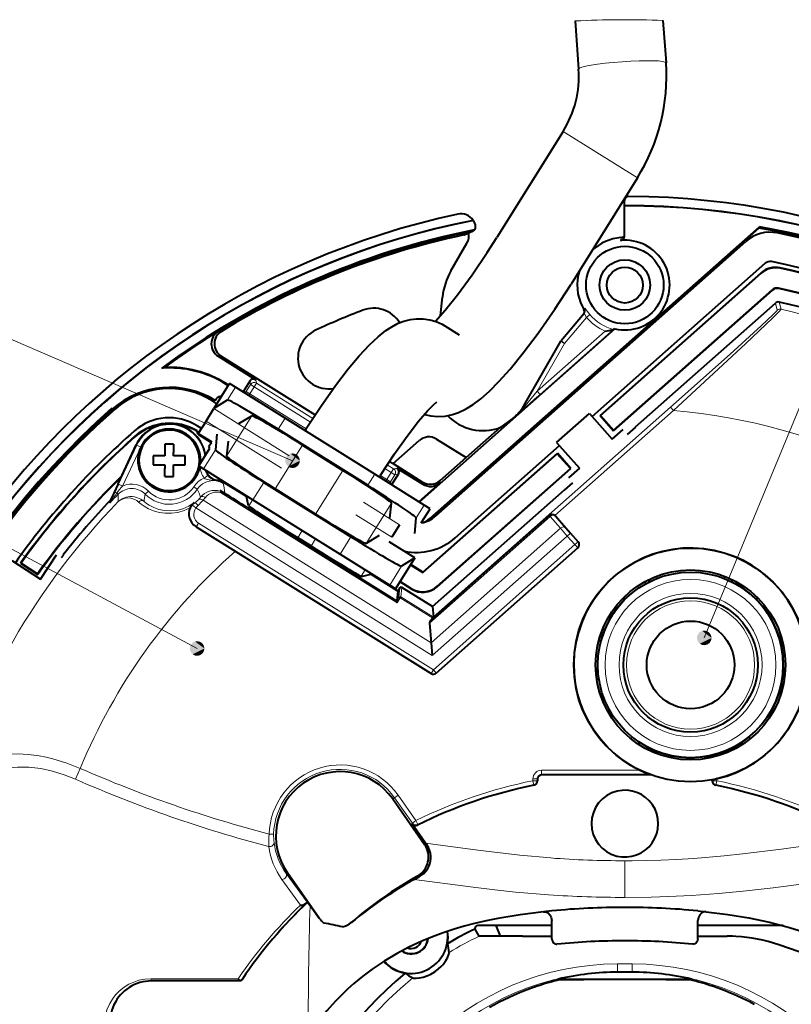
# Model space of a CAD drawing. Extents: x 27 to 812, y 24 to 558.
# Drawn here: x 426 to 479, y 311 to 378 of the extents above; entities that cross this region are included whole.
import ezdxf

# ---------------------------------------------------------------- set-up
doc = ezdxf.new("R2010")
doc.units = 0

msp = doc.modelspace()

# ---------------------------------------------------------------- linework, layer by layer
at = {"color": 7, "lineweight": 40}
for p, q in [((464.174957, 378.323242), (464.411102, 375.027191)), ((470.187805, 378.358826), (470.395752, 375.455994)), ((463.347412, 370.765991), (458.804749, 363.496216)), ((468.435699, 367.586487), (463.893036, 360.316711)), ((467.554626, 365.68576), (467.554626, 366.010681)), ((467.554626, 365.68576), (467.549377, 365.670044)), ((467.549377, 363.604919), (467.549377, 365.670044)), ((457.181549, 364.674805), (457.217407, 364.665802)), ((454.226013, 344.26062), (476.790833, 364.224274)), ((454.228729, 344.228058), (476.748535, 364.151855)), ((476.748535, 364.151855), (476.790833, 364.224274)), ((454.630981, 344.448059), (475.864624, 363.234009)), ((467.298981, 363.501801), (467.334534, 363.504669)), ((455.666779, 361.212677), (456.761414, 363.108582)), ((465.338867, 351.251221), (477.18985, 361.736084)), ((465.874664, 351.324707), (476.901733, 361.080627)), ((465.911621, 351.322449), (476.908539, 361.051697)), ((466.802338, 350.276184), (477.677032, 359.897278)), ((466.804596, 350.313141), (477.669647, 359.92572)), ((454.953735, 358.164703), (455.086945, 359.428894)), ((468.306061, 350.538452), (477.885681, 359.013794)), ((463.219727, 356.445496), (464.800079, 358.328888)), ((466.897339, 357.253082), (453.498016, 345.398407)), ((455.25708, 357.458801), (456.238068, 356.845825)), ((466.897339, 357.253082), (466.801331, 357.210663)), ((460.684448, 352.030884), (463.18924, 356.401794)), ((439.722626, 355.378876), (442.301605, 353.767334)), ((439.938354, 355.377869), (446.365234, 351.361877)), ((435.858093, 354.557678), (436.060242, 354.609192)), ((439.444733, 351.821503), (440.504578, 353.517609)), ((440.243195, 353.474335), (440.411713, 353.369019)), ((440.264008, 353.507629), (440.432526, 353.402344)), ((440.912689, 353.262604), (440.504578, 353.517609)), ((444.304352, 351.14325), (440.912689, 353.262604)), ((441.888275, 353.671906), (441.430359, 352.939117)), ((439.956573, 352.636414), (439.426636, 351.788391)), ((439.527863, 352.347656), (439.612244, 352.482727)), ((432.454498, 351.812622), (432.489075, 351.773193)), ((432.506348, 351.75351), (432.489075, 351.773193)), ((438.896729, 350.940338), (439.426636, 351.788391)), ((439.63681, 352.128906), (439.349823, 352.308258)), ((439.448975, 351.824097), (440.363037, 352.382965)), ((439.513977, 352.325439), (439.527863, 352.347656)), ((441.141083, 350.761505), (442.026062, 351.302612)), ((450.443665, 347.306976), (444.304352, 351.14325)), ((460.21875, 351.406525), (460.240875, 351.429291)), ((460.236664, 351.424866), (460.237671, 351.425934)), ((462.902588, 349.477448), (465.149445, 351.465302)), ((465.149445, 351.465302), (466.708984, 349.702576)), ((465.874664, 351.324707), (466.802338, 350.276184)), ((465.874664, 351.324707), (465.911621, 351.322449)), ((465.911621, 351.322449), (466.804596, 350.313141)), ((438.578857, 350.431641), (438.289978, 350.612152)), ((438.896729, 350.940338), (438.366821, 350.092285)), ((456.704193, 348.438904), (459.028809, 350.495544)), ((467.758209, 350.025787), (468.319946, 350.522766)), ((468.306061, 350.538452), (468.319946, 350.522766)), ((438.281036, 350.26358), (438.267151, 350.241089)), ((438.366821, 350.092285), (439.298035, 349.510376)), ((439.263519, 349.455139), (438.408142, 349.989624)), ((439.277405, 349.477356), (438.422028, 350.011841)), ((439.635956, 350.051178), (439.533875, 348.979706)), ((449.966766, 346.543732), (443.827423, 350.380005)), ((445.762695, 350.420593), (445.677917, 350.284943)), ((466.708984, 349.702576), (467.457947, 350.365173)), ((466.802338, 350.276184), (466.804596, 350.313141)), ((432.876495, 346.647888), (434.114563, 349.302979)), ((436.675568, 349.348663), (436.075562, 349.348663)), ((436.075562, 349.348663), (436.075562, 348.548645)), ((436.675568, 349.348663), (436.675568, 348.797791)), ((438.399963, 347.875549), (439.160645, 349.092865)), ((439.263519, 349.455139), (439.096802, 349.188354)), ((439.160645, 349.092865), (439.096802, 349.188354)), ((440.3992, 349.574249), (440.300812, 348.541626)), ((445.490479, 349.299622), (448.266693, 347.56485)), ((451.707428, 348.023712), (453.491516, 349.602142)), ((454.684052, 349.701233), (456.704193, 348.438904)), ((455.956207, 342.950134), (463.09198, 349.263367)), ((462.902588, 349.477448), (464.462128, 347.714691)), ((436.075562, 348.548645), (435.275574, 348.548645)), ((435.275574, 348.548645), (435.275574, 347.948669)), ((436.675568, 348.548645), (436.675568, 348.797791)), ((437.475555, 348.548645), (436.675568, 348.548645)), ((437.475555, 347.948669), (437.475555, 348.548645)), ((453.75, 340.597717), (462.953735, 348.740479)), ((453.752716, 340.565155), (462.951477, 348.703522)), ((454.920013, 346.860413), (456.704193, 348.438904)), ((462.953735, 348.740479), (462.951477, 348.703522)), ((463.844452, 347.694214), (462.951477, 348.703522)), ((463.881409, 347.691956), (462.953735, 348.740479)), ((435.275574, 347.948669), (436.075562, 347.948669)), ((436.075562, 347.948669), (436.075562, 347.699524)), ((436.675568, 347.148651), (436.675568, 347.948669)), ((436.675568, 347.948669), (437.475555, 347.948669)), ((438.399963, 347.875549), (438.719269, 347.676025)), ((451.454926, 348.181488), (451.707428, 348.023712)), ((451.707428, 348.023712), (453.727661, 346.761322)), ((436.075562, 347.148651), (436.075562, 347.699524)), ((436.075562, 347.148651), (436.675568, 347.148651)), ((438.719269, 347.676025), (442.110931, 345.556702)), ((453.835358, 345.187622), (450.443665, 347.306976)), ((450.850983, 347.241089), (450.766205, 347.105438)), ((451.606934, 346.580078), (452.06485, 347.312897)), ((451.969421, 347.726196), (453.73938, 346.620209)), ((454.730774, 339.631104), (463.844452, 347.694214)), ((454.73349, 339.598541), (463.881409, 347.691956)), ((464.462128, 347.714691), (463.713165, 347.052094)), ((463.881409, 347.691956), (463.844452, 347.694214)), ((432.876495, 346.647888), (432.579102, 346.015564)), ((441.654663, 345.782898), (440.191711, 346.697052)), ((442.852814, 346.743958), (448.822021, 343.013977)), ((453.463287, 345.420105), (454.931763, 346.719299)), ((463.451721, 346.215729), (464.013428, 346.712708)), ((432.579102, 346.015564), (432.294952, 345.418854)), ((439.936401, 346.14267), (440.115173, 346.027802)), ((441.801666, 345.14621), (441.654663, 345.782898)), ((441.725555, 345.797516), (441.671326, 345.710724)), ((446.395996, 344.571106), (443.619781, 346.305878)), ((454.402435, 338.237579), (463.437836, 346.231415)), ((463.437836, 346.231415), (463.451721, 346.215729)), ((432.294678, 345.413879), (432.292664, 345.415253)), ((432.292694, 345.415527), (432.294952, 345.418854)), ((432.295105, 345.413574), (432.338928, 345.383667)), ((432.339294, 345.383392), (432.341248, 345.38208)), ((432.341431, 345.382111), (432.377441, 345.416534)), ((442.110931, 345.556702), (448.080139, 341.826721)), ((451.487274, 344.296509), (451.585632, 345.329102)), ((454.243469, 344.932587), (453.835358, 345.187622)), ((453.637787, 343.963287), (454.243469, 344.932587)), ((462.390198, 344.473541), (454.414429, 337.417175)), ((462.784058, 344.476288), (462.81543, 344.445679)), ((462.815674, 344.445404), (463.528107, 343.640137)), ((438.220123, 343.705994), (438.190033, 343.724792)), ((438.220123, 343.705994), (454.304108, 333.655579)), ((443.244598, 344.055481), (451.940826, 338.62149)), ((452.147369, 343.8396), (451.617462, 342.991547)), ((453.183624, 343.236511), (453.285706, 344.307983)), ((450.745392, 343.109222), (449.860413, 342.568146)), ((463.528107, 343.640137), (463.85611, 343.269409)), ((464.37677, 342.680878), (463.85611, 343.269409)), ((446.114868, 342.370148), (445.156982, 342.968689)), ((453.204712, 341.572479), (451.425446, 342.684265)), ((427.569977, 340.113312), (428.659271, 341.790649)), ((429.118622, 341.790436), (429.123322, 341.762421)), ((448.080139, 341.826721), (451.471802, 339.707367)), ((454.661865, 333.685333), (464.350861, 342.257416)), ((425.601685, 341.391541), (427.569977, 340.113312)), ((426.22757, 341.216003), (426.190399, 341.208954)), ((426.190399, 341.208954), (427.365631, 340.44574)), ((426.22757, 341.216003), (427.358887, 340.481323)), ((453.204712, 341.572479), (451.879913, 339.452332)), ((453.204712, 341.572479), (452.286438, 341.011017)), ((452.905914, 341.094269), (453.752716, 340.565155)), ((453.75, 340.597717), (452.9198, 341.116486)), ((427.358887, 340.481323), (427.365631, 340.44574)), ((449.542908, 340.30896), (450.179565, 340.455933)), ((450.161621, 340.526062), (450.107391, 340.439301)), ((452.023071, 339.303986), (450.179565, 340.455933)), ((453.752716, 340.565155), (453.75, 340.597717)), ((451.879913, 339.452332), (451.471802, 339.707367)), ((452.944946, 339.449921), (452.177917, 339.92923)), ((452.191772, 339.951416), (452.94223, 339.482483)), ((468.975891, 339.961975), (468.975891, 339.79071)), ((452.023071, 339.303986), (451.961487, 338.656982)), ((452.158997, 339.521515), (452.023071, 339.303986)), ((454.402435, 338.237579), (452.296783, 339.553345)), ((451.940826, 338.62149), (451.940521, 338.61853)), ((451.940826, 338.62149), (451.961395, 338.656708)), ((451.940857, 338.618134), (451.941467, 338.617493)), ((467.585419, 338.73877), (467.47937, 338.844849)), ((467.597778, 338.751099), (467.49173, 338.857178)), ((476.553345, 338.751099), (476.659393, 338.857178)), ((476.565704, 338.73877), (476.671753, 338.844849)), ((454.402435, 338.237579), (454.462372, 337.516296)), ((454.197693, 337.104095), (454.308807, 335.766815)), ((454.414429, 337.417175), (454.281616, 337.295624)), ((454.414429, 337.417175), (454.421173, 337.438507)), ((454.46225, 337.516052), (454.453491, 337.506531)), ((454.308807, 335.766815), (454.381897, 334.887329)), ((465.937439, 335.875305), (465.792542, 335.914124)), ((465.941925, 335.892151), (465.797028, 335.930969)), ((478.209198, 335.892151), (478.354065, 335.930969)), ((478.213684, 335.875305), (478.358582, 335.914124)), ((474.350891, 328.320282), (474.350891, 328.159912)), ((470.415192, 328.119568), (470.376373, 327.97467)), ((470.432068, 328.115021), (470.39325, 327.970123)), ((473.719055, 328.115021), (473.757874, 327.970123)), ((473.735931, 328.119568), (473.77475, 327.97467)), ((461.598145, 326.448669), (461.598053, 326.326324)), ((469.351257, 326.726746), (461.875549, 326.725952)), ((469.291473, 326.748657), (469.283539, 326.746063)), ((473.55307, 326.326324), (473.55304, 326.386078)), ((473.575378, 326.390045), (473.573151, 326.385101)), ((451.677734, 325.075378), (453.85791, 321.967224)), ((453.146637, 323.170929), (452.997559, 323.382599)), ((453.934662, 322.05191), (453.146637, 323.170929)), ((454.020111, 321.930511), (453.934692, 322.05188)), ((446.653534, 316.913818), (444.473389, 320.021942)), ((453.143066, 319.568024), (453.503448, 319.767548)), ((445.810333, 318.004822), (445.693573, 317.898743)), ((445.810608, 318.005005), (445.852661, 318.016296)), ((445.852661, 318.016296), (446.015778, 317.790283)), ((446.015778, 317.790283), (446.652679, 316.906921)), ((462.575562, 317.417297), (461.998199, 317.357819)), ((472.575562, 317.417297), (473.152924, 317.357819)), ((449.082184, 316.810455), (448.855042, 316.62381)), ((462.575562, 315.509094), (462.575562, 316.748383)), ((472.575562, 315.509094), (472.575562, 316.748383)), ((457.299988, 316.205048), (457.299988, 316.174438)), ((457.299988, 316.174438), (457.577087, 315.692474)), ((462.575531, 316.405029), (457.499969, 316.405029)), ((459.049713, 315.682831), (458.757935, 316.405029)), ((478.407837, 316.405029), (472.575531, 316.405029)), ((457.577271, 315.692169), (457.580078, 315.689056)), ((457.877838, 315.682831), (457.608398, 315.682831)), ((459.575562, 315.682831), (457.877838, 315.682831)), ((460.577026, 315.682831), (459.575562, 315.682831)), ((460.577026, 315.682831), (462.575562, 315.682831)), ((472.575562, 315.682831), (474.574097, 315.682831)), ((474.9534, 315.682831), (474.574097, 315.682831)), ((475.182159, 315.669128), (474.9534, 315.682831)), ((479.520294, 314.620941), (478.110596, 315.101593)), ((441.381866, 312.748657), (441.301788, 312.630005)), ((463.018616, 312.748657), (472.132507, 312.748657)), ((463.018616, 312.748657), (463.072235, 312.695038)), ((468.047852, 313.218201), (467.103271, 313.218201)), ((472.132507, 312.748657), (472.078888, 312.695038)), ((441.301788, 312.630005), (435.161346, 312.619354)), ((441.291229, 312.64975), (441.255798, 312.65097)), ((441.291382, 312.649689), (441.301788, 312.630005))]:
    msp.add_line(p, q, dxfattribs=at)
at = {"color": 7, "lineweight": 13}
for p, q in [((463.347412, 370.765991), (465.47113, 369.438934)), ((465.47113, 369.438934), (468.435699, 367.586487)), ((473.012909, 336.098236), (486.331635, 368.338959)), ((444.819733, 348.226257), (407.276947, 364.384674)), ((467.335419, 363.504333), (467.278076, 363.305603)), ((467.299011, 363.501404), (467.335419, 363.504333)), ((478.216644, 361.394897), (478.208801, 361.42334)), ((476.908539, 361.051697), (476.901093, 361.080048)), ((477.677032, 359.897278), (477.669647, 359.92572)), ((478.11496, 360.011292), (478.107422, 360.039734)), ((464.776672, 358.565399), (464.774139, 358.569)), ((464.776917, 358.565094), (464.829681, 358.670471)), ((477.885681, 359.013794), (478.011108, 358.524872)), ((478.149841, 359.081879), (478.276642, 358.592621)), ((463.449554, 356.252655), (464.947235, 358.037537)), ((465.176483, 358.230408), (464.947235, 358.037537)), ((461.780029, 352.767914), (466.801941, 357.210938)), ((439.729095, 357.078735), (439.947845, 357.079559)), ((461.581299, 352.992523), (466.217163, 357.093994)), ((461.581299, 352.992523), (463.449554, 356.252655)), ((463.18924, 356.401794), (463.449554, 356.252655)), ((463.219727, 356.445496), (463.449554, 356.252655)), ((439.722626, 355.378876), (439.938354, 355.377869)), ((440.243195, 353.474335), (440.264008, 353.507629)), ((440.363037, 352.382965), (440.912689, 353.262604)), ((441.942169, 353.438477), (441.644745, 352.962494)), ((441.888275, 353.671906), (441.942169, 353.438477)), ((442.196533, 353.279541), (441.899109, 352.803528)), ((441.942169, 353.438477), (442.196533, 353.279541)), ((442.355499, 353.533905), (442.196533, 353.279541)), ((446.048431, 350.87262), (442.196533, 353.279541)), ((442.301605, 353.767334), (442.355499, 353.533905)), ((446.210754, 351.124847), (442.355499, 353.533905)), ((441.460876, 352.920044), (441.644745, 352.962494)), ((441.644745, 352.962494), (441.899109, 352.803528)), ((441.8284, 352.690399), (441.899109, 352.803528)), ((441.899109, 352.803528), (445.748627, 350.398102)), ((460.754639, 351.990662), (461.581299, 352.992523)), ((461.780029, 352.767914), (461.581299, 352.992523)), ((438.283203, 335.374817), (407.666016, 351.771729)), ((444.598114, 348.556885), (439.426636, 351.788391)), ((454.453491, 337.506531), (470.707123, 351.886536)), ((460.684448, 352.030884), (460.754639, 351.990662)), ((470.905884, 351.661896), (470.707123, 351.886536)), ((440.300812, 348.541626), (442.026062, 351.302612)), ((443.827423, 350.380005), (444.304352, 351.14325)), ((462.784058, 344.476288), (470.905884, 351.661896)), ((444.068176, 347.708832), (438.896729, 350.940338)), ((434.028717, 349.861511), (434.027161, 349.89502)), ((438.408142, 349.989624), (438.422028, 350.011841)), ((432.876526, 346.647888), (434.114624, 349.302948)), ((432.910522, 346.621613), (434.152588, 349.285248)), ((433.182373, 346.494873), (434.424438, 349.158478)), ((434.152588, 349.285248), (434.114624, 349.302948)), ((434.424438, 349.158478), (434.152588, 349.285248)), ((443.619781, 346.305878), (445.490479, 349.299622)), ((438.719269, 347.676025), (439.533875, 348.979706)), ((451.735992, 347.672302), (451.299835, 347.944855)), ((439.009674, 347.222107), (438.771973, 347.039581)), ((446.395996, 344.571106), (448.266693, 347.56485)), ((449.966766, 346.543732), (450.443665, 347.306976)), ((450.836914, 347.218567), (451.279602, 346.941956)), ((451.577026, 347.417938), (451.137024, 347.692902)), ((451.279602, 346.941956), (451.577026, 347.417938)), ((451.533966, 346.78299), (451.831421, 347.259003)), ((451.735992, 347.672302), (451.577026, 347.417938)), ((451.577026, 347.417938), (451.831421, 347.259003)), ((451.969421, 347.726196), (451.735992, 347.672302)), ((452.06485, 347.312897), (451.831421, 347.259003)), ((432.876526, 346.647888), (432.578552, 346.014282)), ((432.910522, 346.621613), (432.637207, 346.031128)), ((433.182373, 346.494873), (432.910522, 346.621613)), ((438.298096, 346.277832), (438.048096, 346.443085)), ((439.611481, 346.844543), (439.609436, 346.84317)), ((439.685822, 346.865814), (439.611816, 346.844604)), ((439.67868, 346.867035), (439.685822, 346.865814)), ((440.061127, 346.669708), (440.071442, 346.663239)), ((440.063202, 346.668518), (440.061279, 346.669617)), ((440.191711, 346.697052), (440.063538, 346.668304)), ((440.063538, 346.668304), (440.071442, 346.663239)), ((442.110931, 345.556702), (442.852814, 346.743958)), ((451.208893, 346.828796), (451.279602, 346.941956)), ((451.279602, 346.941956), (451.533966, 346.78299)), ((451.576416, 346.599152), (451.533966, 346.78299)), ((453.73938, 346.620209), (453.727661, 346.761322)), ((454.931763, 346.719299), (454.920013, 346.860413)), ((432.87915, 345.933838), (432.787415, 346.024231)), ((434.732117, 345.932678), (434.945984, 346.142975)), ((439.864502, 346.150391), (439.859985, 346.179016)), ((439.940521, 346.116516), (439.893982, 346.042053)), ((451.979767, 338.490021), (439.893982, 346.042053)), ((439.940521, 346.116516), (439.936401, 346.14267)), ((451.941467, 338.617493), (439.940521, 346.116516)), ((437.97348, 345.183746), (438.206238, 344.994995)), ((438.128418, 345.337799), (438.088806, 345.367554)), ((454.308807, 335.766815), (438.69342, 345.524384)), ((441.82019, 345.126465), (442.095184, 345.566528)), ((452.147369, 343.8396), (449.686401, 345.37738)), ((449.860413, 342.568146), (451.585632, 345.329102)), ((453.285706, 344.307983), (453.835358, 345.187622)), ((454.381897, 334.887329), (438.206238, 344.994995)), ((451.617462, 342.991547), (449.156464, 344.529327)), ((462.450409, 344.405518), (454.197693, 337.104095)), ((462.392212, 344.471283), (454.281616, 337.295624)), ((462.390198, 344.473541), (462.392212, 344.471283)), ((462.392212, 344.471283), (462.450409, 344.405518)), ((462.450409, 344.405518), (463.162872, 343.60022)), ((438.379089, 343.960388), (438.220123, 343.705994)), ((438.379089, 343.960388), (454.463104, 333.910004)), ((443.244598, 344.055481), (443.266357, 344.090271)), ((451.961487, 338.656982), (443.266357, 344.090271)), ((454.228729, 344.228058), (454.226013, 344.26062)), ((445.179199, 342.954803), (445.486847, 343.447174)), ((448.080139, 341.826721), (448.822021, 343.013977)), ((463.162872, 343.60022), (454.308807, 335.766815)), ((463.631409, 343.070618), (454.381897, 334.887329)), ((463.162872, 343.60022), (463.631409, 343.070618)), ((463.631409, 343.070618), (463.85611, 343.269409)), ((464.1521, 342.482117), (463.631409, 343.070618)), ((446.092651, 342.384003), (446.40033, 342.876373)), ((454.463104, 333.910004), (464.1521, 342.482117)), ((464.37677, 342.680878), (464.1521, 342.482117)), ((464.350861, 342.257416), (464.1521, 342.482117)), ((451.471802, 339.707367), (452.286438, 341.011017)), ((449.517029, 340.316956), (449.791992, 340.757019)), ((452.158997, 339.521515), (452.097565, 338.876099)), ((452.296783, 339.553345), (452.235352, 338.907898)), ((452.944946, 339.449921), (452.94223, 339.482483)), ((454.73349, 339.598541), (454.730774, 339.631104)), ((452.067566, 338.825806), (451.940521, 338.61853)), ((452.189819, 338.832794), (451.979767, 338.490021)), ((452.097382, 338.875671), (452.067566, 338.825806)), ((452.235199, 338.907593), (452.189819, 338.832794)), ((454.421173, 337.438507), (452.189819, 338.832794)), ((454.462372, 337.516296), (452.235352, 338.907898)), ((454.463104, 333.910004), (454.304108, 333.655579)), ((454.463104, 333.910004), (454.661865, 333.685333)), ((429.960693, 326.424103), (430.284149, 327.164001)), ((461.875549, 327.046051), (468.593658, 327.046051)), ((461.875549, 327.046051), (461.875549, 326.746063)), ((461.276062, 326.323792), (461.334778, 326.029602)), ((461.278168, 326.326324), (461.278168, 326.448669)), ((461.278168, 326.448669), (461.578156, 326.448669)), ((461.278168, 326.326324), (461.578156, 326.326324)), ((461.578156, 326.326324), (461.578156, 326.448669)), ((461.598145, 326.448669), (461.578156, 326.448669)), ((461.598053, 326.326324), (461.578156, 326.326324)), ((461.875549, 326.746063), (469.283539, 326.746063)), ((461.875549, 326.725952), (461.875549, 326.746063)), ((473.55307, 326.326324), (473.572968, 326.326324)), ((473.572968, 326.326324), (473.572968, 326.384674)), ((473.572968, 326.326324), (473.872955, 326.326324)), ((473.816345, 326.029602), (473.875061, 326.323792)), ((473.853607, 326.448669), (473.872955, 326.448669)), ((473.872955, 326.326324), (473.872955, 326.448669)), ((461.338623, 326.010254), (461.334778, 326.029602)), ((473.8125, 326.010254), (473.816345, 326.029602)), ((451.677734, 325.075378), (451.803558, 325.163635)), ((451.803558, 325.163635), (452.049133, 325.335876)), ((451.803558, 325.163635), (453.025421, 323.421722)), ((452.049133, 325.335876), (453.270996, 323.593964)), ((453.025421, 323.421722), (453.270996, 323.593964)), ((453.404266, 323.325195), (453.270996, 323.593964)), ((452.997559, 323.382599), (453.025421, 323.421722)), ((453.377228, 323.286926), (453.404266, 323.325195)), ((443.523193, 322.659088), (443.223328, 322.666382)), ((454.020111, 321.930511), (453.85791, 321.967224)), ((467.575562, 318.338074), (467.575562, 320.847321)), ((444.092499, 319.558685), (445.365387, 317.816437)), ((444.473389, 320.021942), (444.391998, 319.964874)), ((444.391998, 319.964874), (445.810608, 318.005005)), ((453.503448, 319.767548), (453.369843, 319.801361)), ((446.652679, 316.906921), (446.653534, 316.913818)), ((448.855042, 316.62381), (448.856201, 316.635315)), ((441.087158, 312.76535), (435.108398, 312.765533)), ((467.08429, 313.237183), (467.103271, 313.218201)), ((468.066833, 313.237183), (468.047852, 313.218201)), ((441.255798, 312.65097), (435.161346, 312.639709)), ((435.161346, 312.619354), (435.161346, 312.639709))]:
    msp.add_line(p, q, dxfattribs=at)
at = {"color": 7, "lineweight": 40}
for points in [[(454.598663, 357.772949), (455.26532, 358.527313), (456.111237, 359.583405), (457.119476, 360.955933), (458.154816, 362.480042), (458.804749, 363.496216)], [(453.848297, 351.399292), (454.299194, 351.296692), (454.769653, 351.256958), (455.264435, 351.285095), (455.773132, 351.387299), (456.18222, 351.524048), (456.674194, 351.753876), (457.190277, 352.070831), (457.711395, 352.46463), (458.296387, 352.983276), (458.951141, 353.642944), (459.717926, 354.501038), (460.613831, 355.598663), (461.636017, 356.957031), (462.774719, 358.590424), (463.893036, 360.316711)], [(445.762695, 350.420593), (446.748199, 351.937103), (447.751923, 353.362518), (448.626282, 354.504242), (449.382202, 355.406494), (450.086639, 356.161377), (450.676788, 356.713776), (451.215149, 357.138733), (451.608185, 357.394348), (452.06311, 357.62915), (452.444641, 357.775635), (452.887634, 357.889587), (453.303253, 357.943115), (453.771332, 357.941986), (454.223358, 357.87738), (454.655762, 357.752563), (455.063934, 357.570374), (455.25708, 357.458801)], [(450.850983, 347.241089), (451.796356, 348.690857), (452.665344, 349.915924), (453.450287, 350.927643), (454.05835, 351.634033), (454.466461, 352.052826), (454.692566, 352.249207)], [(473.853607, 326.448669), (473.579468, 326.386993), (473.572968, 326.384674)], [(453.503448, 319.767548), (453.65564, 319.862579), (453.80307, 319.981415), (453.929047, 320.111053), (454.050507, 320.272736), (454.171814, 320.499878), (454.225159, 320.645508), (454.266083, 320.812042), (454.288483, 321.001923), (454.286255, 321.190399), (454.263275, 321.360626), (454.225983, 321.51001), (454.132294, 321.743225), (454.020111, 321.930511)], [(445.365387, 317.816437), (445.485626, 317.813904), (445.603851, 317.842682), (445.693573, 317.898743)], [(461.998199, 317.357819), (460.41748, 317.155396), (458.868225, 316.892914), (458.072357, 316.729309), (457.286835, 316.545898), (456.57901, 316.360046), (455.88092, 316.155548)], [(461.998199, 317.357819), (462.161865, 317.344147), (462.314514, 317.271515), (462.446991, 317.141754), (462.539307, 316.965424), (462.575562, 316.748383)], [(473.152924, 317.357819), (472.989258, 317.344147), (472.836609, 317.271515), (472.704132, 317.141754), (472.611816, 316.965424), (472.575562, 316.748383)], [(473.152924, 317.357819), (474.624969, 317.171265), (476.070099, 316.933136), (477.484497, 316.637421), (478.852905, 316.280426), (479.520874, 316.076569), (480.17868, 315.85434), (481.206451, 315.459534), (482.20816, 315.01123), (483.182678, 314.505707), (484.128082, 313.939911), (485.041748, 313.311646), (485.59079, 312.890381), (486.125366, 312.444916)], [(455.88092, 316.155548), (455.131622, 315.910187), (454.396301, 315.640594), (453.674225, 315.345062), (452.791168, 314.937225), (451.929565, 314.483978), (451.090759, 313.983154), (450.27655, 313.433136), (449.641663, 312.955017), (449.025757, 312.444916)], [(462.575562, 315.509094), (462.596344, 315.379669), (462.634552, 315.296082), (462.688019, 315.227081), (462.77301, 315.164856), (462.869537, 315.137207), (462.915497, 315.137482)], [(472.575562, 315.509094), (472.554779, 315.379669), (472.516571, 315.296082), (472.463104, 315.227081), (472.378113, 315.164856), (472.281586, 315.137207), (472.235626, 315.137482)], [(453.062012, 312.83017), (453.101044, 312.820648), (453.279968, 312.813385), (453.522491, 312.835663), (453.757904, 312.883331), (454.083984, 312.990479), (454.296722, 313.087952), (454.564758, 313.246277), (454.819489, 313.441345), (454.993958, 313.607239), (455.126373, 313.75647), (455.321716, 314.029846), (455.423065, 314.212158), (455.524353, 314.457458), (455.546814, 314.547058), (455.548431, 314.571198)], [(441.087158, 312.76535), (441.189301, 312.673004), (441.255798, 312.65097)]]:
    msp.add_lwpolyline(points, dxfattribs=at)
at = {"color": 7, "lineweight": 13}
for points in [[(465.176483, 358.230408), (464.998047, 358.456238), (464.866669, 358.634613), (464.843353, 358.662689), (464.835693, 358.669678), (464.832184, 358.671509), (464.830933, 358.671539), (464.829681, 358.670471)], [(470.707153, 351.886536), (474.78241, 355.519897), (476.907593, 357.452454), (477.730194, 358.225616), (477.944061, 358.440033), (478.004822, 358.510742), (478.010803, 358.521729), (478.011108, 358.524872)], [(470.905884, 351.661896), (474.285004, 354.781372), (475.866913, 356.255249), (477.69458, 357.988281), (478.187622, 358.481537), (478.267975, 358.574646), (478.276123, 358.588806), (478.276733, 358.591583), (478.276642, 358.592621)], [(464.947235, 358.037537), (464.868622, 358.189667), (464.818359, 358.304993), (464.8078, 358.324585), (464.803864, 358.328979), (464.802246, 358.329742), (464.800873, 358.329529), (464.799713, 358.328369)], [(438.771973, 347.039581), (438.836243, 346.996857), (438.96524, 346.946411), (439.10321, 346.917023), (439.364258, 346.880981), (439.609253, 346.842926)], [(434.646881, 345.442505), (434.432556, 345.594238), (434.210754, 345.696289), (433.988586, 345.754669), (433.824799, 345.772797), (433.665314, 345.770844), (433.426788, 345.730896), (433.207306, 345.650421), (433.011017, 345.533966), (432.885101, 345.429047)], [(434.272156, 345.396973), (434.144592, 345.494263), (434.013428, 345.568665), (433.750122, 345.657532), (433.496277, 345.677826), (433.354431, 345.661835), (433.220795, 345.627258), (432.983856, 345.508545), (432.885101, 345.429047)], [(437.806671, 345.00827), (437.392639, 344.814575), (436.960724, 344.688019), (436.524963, 344.627869), (436.098419, 344.630035), (435.692657, 344.6875), (435.30426, 344.795532), (434.955017, 344.941589), (434.648712, 345.113953), (434.448029, 345.253601), (434.272156, 345.396973)], [(438.088806, 345.367554), (437.709015, 345.117645), (437.298981, 344.936096), (436.875, 344.825958), (436.453156, 344.785461), (436.048462, 344.808655), (435.658661, 344.890259), (435.310516, 345.017303), (435.009033, 345.175751), (434.814575, 345.306915), (434.646881, 345.442505)], [(421.03653, 324.860291), (421.217133, 325.364807), (421.44574, 325.839874), (421.723206, 326.281372), (422.049988, 326.685303), (422.426361, 327.047821), (422.78009, 327.317169), (423.16806, 327.552643), (423.589111, 327.752258), (424.041626, 327.914276), (424.657471, 328.063751), (425.314819, 328.149323), (426.007599, 328.170868), (426.729187, 328.129395), (427.472382, 328.026764), (427.939209, 327.933899), (428.409546, 327.819397), (429.352478, 327.529144), (430.284149, 327.164001)], [(421.785309, 324.255554), (422.023621, 324.818573), (422.166016, 325.084167), (422.324158, 325.338135), (422.559692, 325.657318), (422.823608, 325.952606), (423.11615, 326.222198), (423.552246, 326.539734), (424.03833, 326.80368), (424.57193, 327.010101), (425.020081, 327.129425), (425.492737, 327.210663), (425.987335, 327.253265), (426.369019, 327.259735), (426.759979, 327.24469), (427.162842, 327.207794), (427.572144, 327.149445), (428.36908, 326.978973), (429.170227, 326.735199), (429.960693, 326.424103)], [(462.502319, 321.035156), (460.373718, 321.225983), (457.507782, 321.561646), (453.934692, 322.05191)], [(481.216461, 322.05191), (478.301086, 321.647858), (475.634918, 321.318329), (474.37326, 321.185333), (472.302643, 321.009918), (471.114655, 320.936859), (470.038025, 320.889496), (468.067017, 320.848846), (467.575623, 320.847351)], [(462.353455, 318.517273), (460.080444, 318.707581), (458.676788, 318.853851), (457.004211, 319.05127), (453.143066, 319.568024)], [(482.008026, 319.568024), (478.970123, 319.155823), (477.743713, 319.001678), (475.669678, 318.767639), (473.997803, 318.610077), (472.142731, 318.474396), (470.570435, 318.395294), (469.373932, 318.358063), (467.575562, 318.338074)], [(432.629913, 307.663422), (432.371826, 308.039978), (432.175598, 308.43808), (432.040222, 308.848602), (431.963654, 309.263702), (431.943481, 309.67691), (431.990112, 310.163574), (432.110443, 310.632446), (432.3013, 311.076447), (432.560333, 311.48877), (432.718445, 311.684784), (432.894043, 311.869781), (433.08667, 312.042145), (433.296631, 312.200836), (433.603302, 312.388336), (433.939026, 312.543762), (434.301727, 312.662079), (434.695801, 312.7388), (435.108398, 312.765533)]]:
    msp.add_lwpolyline(points, dxfattribs=at)
at = {"color": 7, "lineweight": 40}
for centre, radius in [((467.575562, 360.248657), 2.652126), ((467.575562, 360.248657), 1.7295), ((467.575562, 360.248657), 1.2295), ((472.075562, 334.248657), 8), ((472.075562, 334.248657), 6.5), ((472.075562, 334.248657), 6.35), ((472.075562, 334.248657), 4.6), ((472.075562, 334.248657), 3)]:
    msp.add_circle(centre, radius, dxfattribs=at)
at = {"color": 7, "lineweight": 13}
for radius in [5.85, 4.9, 4.389482]:
    msp.add_circle((472.075562, 334.248657), radius, dxfattribs=at)
for centre, radius, start, end in [((467.575562, 311.748657), 66.661374, 87.754202, 92.924102), ((449.215027, 380.377014), 18.240595, 293.733109, 295.33795), ((467.575562, 360.248657), 3.264474, 94.859648, 133.395985), ((467.304596, 363.806519), 0.304179, 275.825992, 323.490866), ((467.575562, 360.248657), 3.264474, 162.604005, 207.207466), ((468.371368, 360.658875), 4.159791, 207.220689, 210.220727), ((464.48877, 358.411591), 0.326732, 346.968234, 28.046278), ((464.570648, 358.520752), 0.29918, 335.67458, 30.028063), ((478.209869, 358.30011), 0.300052, 77.141645, 131.490444), ((467.575562, 311.748657), 48.050713, 43.868133, 77.132097), ((467.575562, 360.248657), 3.434689, 220.072797, 246.703459), ((467.575562, 360.248657), 3.135101, 220.072797, 255.702451), ((356.310242, 471.818085), 159.04968, 311.051132, 311.538613), ((431.213837, 385.601685), 44.839992, 310.304298, 311.223), ((455.999298, 355.815552), 6.102404, 314.018627, 321.188908), ((467.575562, 311.748657), 40.051932, 42.088097, 85.230324), ((436.375549, 348.248657), 2.494672, 7.87547, 154.999996), ((436.375549, 348.248657), 2.45278, 6.689279, 154.999996), ((436.375549, 348.248657), 2.152826, 355.214396, 154.999996), ((439.802826, 347.831268), 1.299766, 180.892045, 217.523593), ((439.802734, 347.831238), 0.999713, 192.906621, 217.525614), ((439.846771, 347.846741), 0.999718, 195.940359, 217.766269), ((439.81131, 347.827881), 1.003947, 217.07668, 258.53252), ((439.837769, 347.848969), 0.994449, 218.184878, 261.214742), ((436.607117, 343.208496), 4.74581, 136.181282, 143.603798), ((433.805298, 345.021484), 1.599635, 44.513227, 112.918593), ((436.375549, 347.548645), 2.004901, 224.517378, 326.534672), ((439.382721, 345.560913), 1.599835, 112.44244, 146.536176), ((439.382568, 345.561218), 1.299577, 57.99069, 146.544004), ((439.380524, 345.569977), 1.293324, 58.247642, 79.813964), ((439.37854, 345.579224), 1.286677, 57.831451, 79.554437), ((428.989807, 344.265289), 11.338126, 8.950119, 12.209974), ((387.472351, 367.146057), 49.810701, 334.133922, 334.897431), ((481.518188, 323.315369), 53.901155, 155.074951, 155.833238), ((464.613983, 324.058136), 38.670586, 145.387284, 146.47342), ((467.575562, 311.748657), 48.707625, 135.425221, 136.272929), ((443.068726, 345.796814), 10.190252, 179.23098, 182.068381), ((433.805298, 345.021667), 1.299566, 44.507254, 135.435343), ((440.259338, 344.720062), 5.658707, 167.626024, 172.664928), ((436.375549, 347.548645), 2.304856, 224.517378, 326.534699), ((432.709045, 343.734985), 6.140544, 18.907734, 24.461885), ((436.34613, 347.503082), 2.807235, 316.098942, 320.694245), ((439.518707, 344.905975), 1.292157, 74.470673, 140.699424), ((436.458466, 347.683044), 3.107235, 315.994843, 320.588548), ((439.631104, 345.085907), 0.99223, 74.626053, 141.032287), ((439.488434, 344.922546), 1.310242, 57.630206, 73.525784), ((439.781616, 345.862061), 0.300009, 58.015415, 73.961298), ((440.155243, 345.950745), 0.086274, 66.15196, 117.473229), ((681.4729, 725.487671), 449.673529, 237.549297, 238.012644), ((467.575562, 311.748657), 48.350759, 135.846397, 164.265653), ((438.750031, 344.554077), 1.000024, 140.962496, 238.002658), ((438.758759, 344.547058), 1.011229, 128.559105, 140.96404), ((436.562073, 347.301758), 2.512075, 308.573648, 315.992237), ((439.31958, 344.159668), 1.391854, 134.236768, 143.118992), ((434.580536, 349.038391), 5.40967, 314.150047, 319.489626), ((438.75, 344.554138), 0.700042, 140.965351, 238.00662), ((467.575562, 311.748657), 40.351977, 131.37444, 157.541004), ((469.045685, 339.542847), 0.500054, 57.780054, 81.538621), ((469.045685, 339.542969), 0.999877, 39.755567, 49.123895), ((475.105438, 339.542969), 0.999877, 130.875918, 140.244384), ((475.105438, 339.542847), 0.500054, 98.460988, 122.219883), ((465.975708, 334.225525), 0.500054, 218.460025, 242.219316), ((478.175385, 334.225525), 0.500054, 297.780453, 321.539519), ((465.975586, 334.225464), 0.999876, 250.875645, 260.244165), ((478.175507, 334.225464), 0.999876, 279.755775, 289.124254), ((469.005493, 328.977539), 0.999876, 159.756226, 169.125169), ((469.005615, 328.9776), 0.500054, 177.781628, 201.542576), ((475.145508, 328.9776), 0.500054, 338.458767, 2.218438), ((475.14563, 328.977539), 0.999876, 10.875253, 20.243781), ((465.523224, 407.661133), 87.872027, 246.357735, 255.298787), ((448.075562, 322.548645), 4.85365, 35.047316, 178.61028), ((448.075562, 322.548645), 4.553696, 35.047313, 178.61028), ((461.875549, 326.448669), 0.597393, 90.000003, 180.000022), ((465.650421, 407.622681), 88.695434, 246.272767, 255.330875), ((467.575562, 294.748657), 32.197393, 101.282826, 116.377107), ((461.275574, 326.326324), 0.002607, 281.282562, 0), ((461.275574, 326.326324), 0.302595, 281.282821, 0), ((461.875549, 326.448669), 0.297405, 90.000003, 179.999995), ((473.875549, 326.326324), 0.302595, 180.000005, 258.717174), ((473.875549, 326.326324), 0.002607, 180.000132, 258.717174), ((473.275574, 326.448669), 0.597393, 360, 0.426461), ((467.575562, 294.748657), 32.197393, 63.622891, 78.717172), ((467.575562, 294.748657), 31.897405, 101.282826, 116.377107), ((467.575562, 294.748657), 31.897405, 63.622891, 78.717179), ((453.271027, 323.594025), 0.300023, 215.051447, 296.364507), ((451.02066, 321.928436), 7.832013, 174.593623, 180.801258), ((447.395416, 322.557281), 3.873447, 178.493894, 186.932336), ((448.042786, 322.447174), 4.893691, 187.376217, 216.174521), ((448.120575, 322.670471), 4.606815, 187.241143, 215.966228), ((467.463348, 386.554565), 65.707037, 265.669924, 270.097854), ((467.481323, 391.90271), 73.564455, 266.002909, 270.073408), ((467.754272, 294.515076), 32.31426, 133.855916, 145.613281), ((467.989838, 294.729034), 32.155237, 133.899452, 146.129534), ((732.689087, 309.452698), 286.795293, 178.334081, 180.111805), ((467.575562, 294.748657), 23.185869, 115.460031, 121.246895), ((467.093842, 295.230377), 18.553219, 90.049412, 179.950582), ((468.057281, 295.230377), 18.553219, 0.049413, 89.950586), ((467.575562, 294.748657), 23.185869, 128.753096, 214.029637), ((467.099976, 295.224243), 18.013237, 90.049877, 179.950131), ((468.051147, 295.224243), 18.013237, 0.049875, 89.950122), ((435.169434, 309.764496), 2.875534, 90.161427, 218.344896)]:
    msp.add_arc(centre, radius, start, end, dxfattribs=at)
at = {"color": 7, "lineweight": 40}
for centre, radius, start, end in [((457.335266, 374.531616), 13.093655, 327.967246, 4.048445), ((457.335205, 374.531647), 7.093726, 327.939707, 4.006087), ((467.575562, 311.748657), 54.562889, 102.09889, 89.705594), ((467.854553, 366.010956), 0.299887, 89.734786, 180.051945), ((467.575562, 311.748657), 53.937111, 101.110746, 90.022248), ((467.575562, 311.748657), 53.921388, 101.075216, 90.027822), ((456.349548, 364.123993), 0.99788, 33.504701, 102.167117), ((456.365692, 364.14389), 0.998907, 7.247895, 31.499893), ((467.575562, 311.748657), 53.278612, 101.149637, 126.534937), ((449.151886, 380.730804), 18.596197, 293.661863, 295.330212), ((456.930298, 364.276489), 0.395909, 283.273555, 296.653814), ((456.578918, 364.987213), 1.188978, 296.423158, 305.70962), ((457.058685, 364.232117), 0.300328, 315.516153, 7.22934), ((467.575562, 311.748657), 53.2, 311.716577, 80.071209), ((467.575562, 311.748657), 53.278612, 311.603588, 80.039811), ((467.575562, 311.748657), 53.2, 101.442864, 126.327026), ((467.575562, 311.748657), 53.086542, 101.979929, 121.360973), ((456.493652, 363.974762), 0.302355, 281.984131, 293.7152), ((455.891724, 363.611237), 1.004455, 329.972815, 11.667587), ((467.575562, 360.248657), 3.264885, 94.859662, 133.368323), ((467.575562, 360.248657), 3.071388, 257.242543, 95.558206), ((467.248779, 363.604675), 0.30051, 275.592276, 342.260821), ((467.305115, 363.806732), 0.303783, 275.562893, 323.434647), ((467.248016, 363.60498), 0.301371, 342.248045, 359.986458), ((477.521149, 361.361603), 2.5, 78.664525, 131.500007), ((467.575562, 311.748657), 53.1, 348.962816, 78.664525), ((459.575562, 358.955933), 4.513458, 149.999997, 173.985204), ((467.575562, 360.248657), 3.264885, 162.631667, 207.207466), ((477.894867, 359.956818), 1.499743, 77.91722, 131.500526), ((477.902313, 359.928467), 1.499743, 77.901852, 131.500526), ((477.521149, 361.361603), 0.5, 78.664525, 131.500007), ((467.575562, 311.748657), 51.1, 44.243069, 78.664525), ((467.575562, 311.748657), 50.8, 44.445656, 77.918778), ((467.575562, 311.748657), 50.773817, 44.44692, 77.902385), ((478.000885, 359.5513), 0.499914, 77.696393, 131.500539), ((478.008301, 359.522888), 0.499914, 77.680827, 131.500539), ((467.575562, 311.748657), 49.426183, 44.513675, 77.696933), ((467.575562, 311.748657), 49.4, 44.51501, 77.681367), ((467.575562, 311.748657), 50.1, 111, 115.000004), ((450.373901, 356.560516), 2.1, 31.878047, 111), ((468.394562, 360.670837), 4.186302, 207.221031, 210.137153), ((464.489014, 358.410858), 0.326295, 347.063509, 29.013462), ((478.084442, 358.789154), 0.299959, 77.407511, 131.499624), ((467.575623, 311.74884), 48.499811, 47.027137, 77.406896), ((464.57196, 358.520325), 0.297793, 319.997023, 335.64721), ((465.026794, 364.576538), 7.576578, 279.039213, 283.544222), ((440.252167, 356.226776), 0.999675, 121.548803, 238.013791), ((440.467896, 356.225769), 0.999674, 121.347053, 238.013914), ((447.289886, 355.251434), 2.1, 115.000032, 278.942757), ((463.449554, 356.252655), 0.300003, 140.000054, 150.184795), ((436.395599, 347.316895), 7.260721, 57.999999, 94.245307), ((436.395599, 347.316895), 7.3, 57.999999, 92.632952), ((442.142639, 353.513), 0.299932, 57.996427, 148.003533), ((436.395599, 347.316895), 5.926183, 58.092726, 131.238588), ((436.395599, 347.316895), 5.9, 58.093136, 131.238588), ((436.375702, 347.548645), 5.61241, 57.999999, 131.0723), ((439.852844, 352.301514), 0.300044, 75.802833, 148.002345), ((439.866699, 352.32373), 0.300044, 75.802758, 148.002345), ((467.575562, 311.748657), 53.278612, 131.238588, 228.396407), ((467.575562, 311.748657), 53.1, 131.0723, 191.037185), ((457.860077, 353.649414), 3.255328, 317.000093, 330.184459), ((467.575562, 311.748657), 53.2, 131.238588, 228.283422), ((436.375702, 347.548645), 3.61241, 57.999999, 131.0723), ((457.860077, 353.649414), 3.363458, 224.017941, 290.333477), ((455.63913, 356.16861), 6.608524, 300.858628, 311.449059), ((456.417694, 355.279297), 5.426462, 311.502979, 314.457094), ((436.404236, 347.192322), 3.599309, 58.571775, 131.332107), ((436.406891, 347.15979), 3.599307, 58.879653, 131.35578), ((436.375549, 348.248657), 2.494718, 7.876726, 154.999996), ((467.575562, 311.748657), 51.1, 131.0723, 144.756926), ((467.575562, 311.748657), 50.8, 131.330495, 144.554602), ((467.575562, 311.748657), 50.773817, 131.354168, 144.52377), ((436.375549, 348.248657), 2.15, 355.106155, 241.352115), ((436.375549, 348.248657), 2.073439, 61.352113, 349.394499), ((436.375549, 348.248657), 2.073439, 350.578982, 61.352113), ((438.567139, 350.244049), 0.299999, 180.562912, 237.997139), ((438.581024, 350.266235), 0.299999, 180.5073, 237.997139), ((454.154144, 348.85318), 1, 57.999999, 131.500007), ((436.375549, 348.248657), 2.15, 241.352115, 348.596912), ((467.575562, 311.748657), 49.426183, 134.174627, 144.456206), ((467.575562, 311.748657), 49.4, 134.254608, 144.485248), ((439.846863, 347.846802), 0.999771, 195.944348, 217.764275), ((439.838623, 347.850098), 0.995791, 218.205519, 260.695805), ((451.810486, 347.471832), 0.299932, 327.996462, 58.003572), ((439.502502, 345.593842), 1.300782, 58.004897, 87.403684), ((454.257507, 347.609192), 0.999806, 237.998287, 311.501712), ((454.269226, 347.468079), 0.999808, 237.998355, 311.501661), ((439.765991, 345.882904), 0.310673, 56.732402, 72.347993), ((685.548096, 732.011841), 457.406911, 237.549229, 238.012589), ((467.574188, 311.749969), 48.798132, 136.225705, 142.004004), ((438.723114, 344.579254), 1.011873, 128.821275, 154.913731), ((438.723572, 344.583923), 1.010917, 155.164781, 238.157963), ((453.305756, 345.945709), 1.999772, 279.767906, 311.50425), ((462.58844, 344.244812), 0.302975, 49.800361, 130.909509), ((453.364716, 345.234131), 1.299854, 282.12652, 311.500466), ((453.367401, 345.201599), 1.299904, 300.244171, 311.500097), ((453.305756, 345.945709), 3.999772, 257.844351, 311.502126), ((464.1521, 342.482117), 0.3, 311.500001, 41.500001), ((467.575562, 311.748657), 48.7791, 142.026325, 142.296336), ((472.075562, 334.248657), 8.000076, 282.841306, 244.199798), ((472.075562, 334.248657), 6.35, 241.352115, 61.352113), ((469.033356, 339.535889), 0.500014, 57.903427, 81.663347), ((475.117767, 339.535858), 0.500014, 98.336364, 122.096585), ((452.243805, 339.468475), 0.100063, 58.034587, 147.973576), ((453.737, 340.754303), 1.499711, 237.998341, 311.501644), ((453.739716, 340.721741), 1.499711, 237.998341, 311.501644), ((451.648987, 338.464539), 0.33102, 4.405055, 27.608149), ((472.075562, 334.248657), 6.35, 135, 164.999994), ((472.075562, 334.248657), 6.35, 15, 45.000001), ((454.432159, 337.113708), 0.235348, 129.607265, 182.343324), ((454.634949, 337.382599), 0.220254, 145.66336, 165.34358), ((454.463104, 333.910004), 0.3, 237.999994, 311.500001), ((465.975586, 334.239685), 0.500014, 218.335142, 242.096455), ((478.175507, 334.239685), 0.500014, 297.904346, 321.66418), ((469.017792, 328.970428), 0.500014, 177.905965, 201.6675), ((475.133301, 328.970428), 0.500014, 338.333962, 2.095156), ((448.075562, 322.548645), 4.4, 35.047313, 215.047308), ((472.793884, 335.798706), 9.708493, 244.364447, 248.782589), ((461.275452, 326.326599), 0.322593, 281.293244, 359.954336), ((461.875641, 326.448425), 0.277507, 90.017857, 179.953942), ((473.875671, 326.326599), 0.322593, 180.045662, 258.706751), ((467.575562, 294.77829), 31.848631, 101.293242, 116.474997), ((467.568024, 323.38736), 2.283759, 103.275199, 256.027985), ((467.575592, 294.77832), 31.848578, 63.525014, 78.706763), ((453.243073, 323.555939), 0.300582, 215.221942, 296.501111), ((452.630249, 321.105957), 1.49964, 299.549588, 35.052401), ((467.575562, 294.748657), 28.8, 119.554675, 130.539941), ((467.12442, 294.608185), 28.60885, 119.255554, 129.098375), ((467.931427, 294.746368), 32.077445, 133.495337, 145.86022), ((467.573669, 264.996033), 52.65934, 89.997933, 95.446395), ((467.577515, 264.997284), 52.65808, 84.553528, 90.002127), ((447.867981, 317.783752), 1.498629, 215.809707, 233.188358), ((447.881653, 317.775269), 1.500124, 215.047267, 232.576319), ((425.124451, 209.27002), 109.514855, 77.816209, 78.493688), ((447.899536, 317.77829), 1.498671, 283.028474, 309.613018), ((447.881226, 317.775177), 1.499958, 283.736095, 310.541203), ((467.575562, 294.748657), 23.762398, 115.621852, 120.7478), ((457.499939, 316.205048), 0.199955, 89.99643, 180.003533), ((452.949371, 315.637024), 2.5, 221.619725, 8.544886), ((452.949371, 315.637024), 1.166329, 235.295731, 354.604042), ((452.949371, 315.637024), 1.147129, 235.793584, 354.105876), ((452.949371, 315.637024), 2.520946, 349.339374, 8.626858), ((457.603302, 315.730591), 0.047799, 240.776876, 276.083736), ((474.611725, 304.902344), 10.78228, 71.065318, 86.967235), ((452.923157, 315.625397), 0.7835, 251.808164, 338.257076), ((453.123596, 314.390686), 2.431617, 4.256788, 18.70875), ((467.580017, 267.829742), 47.537375, 90.005364, 95.631138), ((467.571106, 267.829742), 47.537375, 84.36886, 89.994634), ((452.949371, 315.637024), 2.520946, 221.543309, 260.660622), ((467.575562, 294.748657), 23.762398, 129.252205, 194.364921), ((454.060944, 315.047028), 2.431617, 231.291246, 245.743209), ((467.16391, 295.158264), 17.998797, 103.004949, 105.653273), ((467.10321, 295.217285), 18.000897, 89.99975, 103.115202), ((467.575562, -231.217102), 543.930971, 89.525632, 90.474373), ((468.047913, 295.217285), 18.000897, 76.884803, 90.000255), ((467.987213, 295.158264), 17.998796, 74.346725, 76.995049), ((435.16803, 309.762146), 2.857453, 90.134305, 218.753737), ((467.197205, 295.130127), 18.016178, 109.912743, 119.564592), ((466.983704, 296.559082), 16.602425, 109.010673, 110.899623), ((467.037476, 296.401978), 16.768477, 106.383967, 109.009539), ((468.113678, 296.401825), 16.768596, 70.990766, 73.616318), ((468.167419, 296.559082), 16.602425, 69.100382, 70.989325), ((467.954163, 295.130707), 18.015566, 61.826264, 70.087344)]:
    msp.add_arc(centre, radius, start, end, dxfattribs=at)
at = {"color": 7, "lineweight": 13}
for centre, major_axis, ratio, start_param, end_param in [((467.403412, 375.241577), (-2.99234, -0.214386), 0.09824, 3.141692396, 6.283285049), ((442.196533, 353.279541), (-0.292297, -0.067474), 0.999695, 3.92714311, 5.497634851), ((441.899109, 352.803528), (-0.067474, 0.292297), 0.999695, 0.785550457, 1.246498597), ((460.564514, 352.099609), (0.196716, -0.226501), 0.33194, 0.027753972, 0.80971223), ((451.577026, 347.417938), (-0.067474, 0.292297), 0.999695, 3.92714311, 5.497634851), ((451.279602, 346.941956), (-0.292297, -0.067474), 0.999695, 1.895083842, 2.356042197), ((432.909088, 345.904358), (0.2724, -0.125671), 0.228485, 2.136064478, 3.123664797), ((438.746735, 345.530396), (0.231781, -0.19046), 0.704134, 1.662135782, 3.117011659), ((439.781586, 345.862152), (-0.081238, -0.288788), 0.270012, 2.31683407, 3.119852175), ((434.456573, 345.210663), (-0.19751, -0.22583), 0.873297, 3.177423352, 4.649511199), ((438.314789, 345.102753), (0.187225, -0.234406), 0.201146, 1.641457235, 3.123775164), ((438.581024, 345.344482), (0.21579, -0.208405), 0.699246, 1.718409936, 3.117177211), ((462.590973, 344.246613), (-0.224701, -0.198792), 0.999848, 3.141592654, 4.71238898), ((462.590973, 344.246613), (-0.224701, -0.198792), 0.707107, 3.141592654, 4.71238898), ((463.303436, 343.441345), (-0.224701, -0.198792), 0.707107, 3.141592654, 4.71238898), ((452.152344, 338.772827), (0.085266, -0.052246), 0.707093, 1.564625701, 3.129251418), ((452.182373, 338.82312), (0.099548, -0.00946), 0.99981, 1.107255327, 2.677899354), ((443.252014, 322.05954), (0.297668, 0.037415), 0.808765, 4.400960078, 6.253506628), ((444.146454, 319.792633), (0.24295, 0.176025), 0.659407, 4.064907539, 6.259968621), ((467.08429, 313.53714), (0.000183, -0.299988), 0.036608, 3.750153593, 6.265720307), ((467.575562, 313.546204), (13.593567, 0), 0.017452, 1.53417436, 1.607418307), ((468.066833, 313.53714), (-0.000183, -0.299988), 0.036608, 0.017465037, 2.533031734), ((435.161346, 312.939697), (0.00058, -0.299988), 0.218099, 5.331444193, 6.27424339), ((467.575562, 313.003174), (13.417786, 0), 0.017452, 1.534174346, 1.607418307)]:
    msp.add_ellipse(centre, major_axis=major_axis, ratio=ratio, start_param=start_param, end_param=end_param, dxfattribs=at)
at = {"color": 7, "lineweight": 40}
for centre, major_axis, ratio, start_param, end_param in [((443.753448, 350.261536), (3.392212, -2.11969), 0.034921, 1.57080479, 3.124137195), ((445.416473, 349.181152), (3.392212, -2.11969), 0.034921, 1.570805381, 3.124137801), ((442.92688, 346.862396), (3.392212, -2.11969), 0.034921, 3.159048113, 4.712380513), ((443.693817, 346.424316), (3.392212, -2.11969), 0.034921, 3.159047507, 4.712379924), ((448.192657, 347.446411), (3.392212, -2.11969), 0.034921, 0.017454852, 1.570787275), ((449.8927, 346.425293), (3.392212, -2.11969), 0.034921, 0.017455456, 1.570787873), ((445.19397, 343.027893), (-3.392181, 2.11969), 0.017455, 0.017453293, 1.570796327), ((446.469971, 344.689575), (3.392212, -2.11969), 0.034921, 4.712398037, 6.265730454), ((448.896027, 343.132446), (3.392212, -2.11969), 0.034921, 4.712397445, 6.265729849), ((446.151855, 342.429352), (-3.392181, 2.11969), 0.017455, 1.570796327, 3.124139361), ((467.575562, 323.38736), (2.29184, -0.000061), 0.99736, 4.465985377, 8.088306511), ((478.843506, 272.463318), (28.291809, -41.162537), 0.584399, 3.207638981, 3.366850098)]:
    msp.add_ellipse(centre, major_axis=major_axis, ratio=ratio, start_param=start_param, end_param=end_param, dxfattribs=at)
at = {"color": 7, "lineweight": 13}
for points in [[(445.319733, 348.226257), (444.394623, 348.489471), (444.328247, 348.134369), (444.328247, 348.318115)], [(445.319733, 348.226257), (444.682892, 348.707153), (444.394623, 348.489471), (444.518402, 348.625244)], [(445.319733, 348.226257), (445.042603, 348.673828), (444.682892, 348.707153), (444.865875, 348.724121)], [(445.319733, 348.226257), (445.28598, 348.40686), (445.042603, 348.673828), (445.18924, 348.56311)], [(445.319733, 348.226257), (444.328247, 348.134369), (444.518402, 347.82724), (444.394623, 347.963043)], [(445.319733, 348.226257), (444.518402, 347.82724), (444.865875, 347.728394), (444.682892, 347.745331)], [(445.319733, 348.226257), (444.865875, 347.728394), (445.18924, 347.889404), (445.042603, 347.778656)], [(445.319733, 348.226257), (445.18924, 347.889404), (445.319733, 348.226257), (445.28598, 348.045624)], [(473.512909, 336.098236), (472.587799, 336.36145), (472.521423, 336.006378), (472.521423, 336.190125)], [(473.512909, 336.098236), (472.876099, 336.579163), (472.587799, 336.36145), (472.711609, 336.497253)], [(473.512909, 336.098236), (473.235779, 336.545837), (472.876099, 336.579163), (473.059052, 336.5961)], [(473.512909, 336.098236), (473.479156, 336.27887), (473.235779, 336.545837), (473.382416, 336.435089)], [(438.783203, 335.374817), (437.858093, 335.638031), (437.791718, 335.282959), (437.791718, 335.466705)], [(438.783203, 335.374817), (438.146393, 335.855743), (437.858093, 335.638031), (437.981903, 335.773834)], [(438.783203, 335.374817), (438.506073, 335.822418), (438.146393, 335.855743), (438.329346, 335.872681)], [(438.783203, 335.374817), (438.749451, 335.55545), (438.506073, 335.822418), (438.65271, 335.71167)], [(473.512909, 336.098236), (472.521423, 336.006378), (472.711609, 335.699219), (472.587799, 335.835022)], [(473.512909, 336.098236), (472.711609, 335.699219), (473.059052, 335.600372), (472.876099, 335.61734)], [(473.512909, 336.098236), (473.059052, 335.600372), (473.382416, 335.761383), (473.235779, 335.650665)], [(473.512909, 336.098236), (473.382416, 335.761383), (473.512909, 336.098236), (473.479156, 335.917603)], [(438.783203, 335.374817), (437.791718, 335.282959), (437.981903, 334.97583), (437.858093, 335.111603)], [(438.783203, 335.374817), (437.981903, 334.97583), (438.329346, 334.876953), (438.146393, 334.893921)], [(438.783203, 335.374817), (438.329346, 334.876953), (438.65271, 335.037964), (438.506073, 334.927246)], [(438.783203, 335.374817), (438.65271, 335.037964), (438.783203, 335.374817), (438.749451, 335.194214)]]:
    msp.add_solid(points, dxfattribs=at)

doc.saveas('drawing.dxf')
